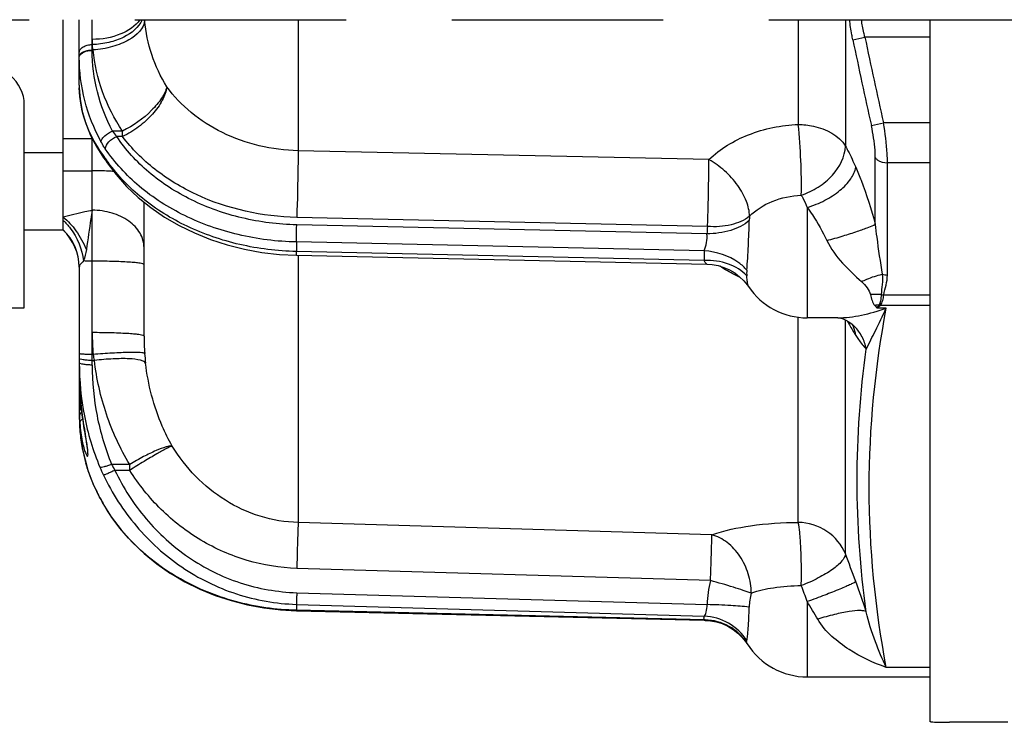
# Model space of a CAD drawing. Units: millimetres. Extents: x 40 to 615, y -3 to 410.
# Drawn here: x 137 to 152, y 300 to 311 of the extents above; entities that cross this region are included whole.
import ezdxf

# ---------------------------------------------------------------- set-up
doc = ezdxf.new("R2010")
doc.units = ezdxf.units.MM
doc.header["$LTSCALE"] = 32.67
doc.linetypes.add('PHANTOM', pattern=[0.8, 0.45, -0.05, 0.1, -0.05, 0.1, -0.05])
doc.layers.get('0').update_dxf_attribs({"linetype": 'CONTINUOUS'})
doc.layers.add('DEFAULT_3', color=7, linetype='PHANTOM')

msp = doc.modelspace()

# ---------------------------------------------------------------- linework, layer by layer
at = {"color": 7, "linetype": 'Continuous'}
for p, q in [((137.172, 307.611), (137.172, 310.861)), ((137.422, 309.851), (137.422, 310.861)), ((137.622, 310.387), (137.622, 310.861)), ((140.804, 310.861), (140.804, 308.839)), ((148.533, 310.861), (148.533, 309.244)), ((149.26, 310.861), (149.26, 308.91)), ((150.572, 300.016), (150.572, 310.861)), ((149.376, 310.552), (149.563, 310.591)), ((150.572, 310.591), (149.563, 310.591)), ((137.622, 310.478), (137.623, 310.478)), ((137.622, 310.394), (137.635, 310.394)), ((137.422, 309.851), (137.422, 309.82)), ((137.422, 309.82), (137.422, 309.81)), ((137.422, 309.81), (137.422, 309.812)), ((137.422, 309.81), (137.422, 309.812)), ((137.422, 309.81), (137.435, 309.632)), ((136.572, 306.411), (136.572, 309.549)), ((137.435, 309.632), (137.468, 309.443)), ((137.468, 309.443), (137.522, 309.257)), ((137.522, 309.257), (137.597, 309.073)), ((149.662, 309.226), (149.849, 309.267)), ((150.572, 309.267), (149.849, 309.267)), ((137.597, 309.073), (137.691, 308.894)), ((138.09, 309.142), (137.937, 309.142)), ((138.09, 309.058), (138.001, 309.058)), ((138.09, 309.058), (138.09, 309.142)), ((137.172, 309.028), (137.62, 309.028)), ((137.622, 305.529), (137.622, 309.025)), ((137.691, 308.894), (137.797, 308.73)), ((137.172, 308.805), (136.572, 308.805)), ((137.8, 308.757), (137.78, 308.784)), ((137.797, 308.73), (137.825, 308.69)), ((147.153, 308.701), (140.804, 308.839)), ((149.723, 307.705), (149.723, 308.733)), ((137.825, 308.69), (137.854, 308.65)), ((137.854, 308.65), (137.99, 308.469)), ((150.572, 308.653), (149.91, 308.653)), ((149.91, 306.919), (149.91, 308.653)), ((137.172, 308.53), (137.622, 308.53)), ((137.99, 308.469), (138.152, 308.287)), ((138.152, 308.287), (138.332, 308.117)), ((138.332, 308.117), (138.528, 307.959)), ((138.422, 305.976), (138.422, 308.045)), ((138.528, 307.959), (138.74, 307.814)), ((138.74, 307.814), (138.965, 307.683)), ((148.672, 307.962), (148.672, 306.258)), ((138.965, 307.683), (139.203, 307.568)), ((147.131, 307.67), (140.782, 307.809)), ((147.122, 307.555), (140.782, 307.693)), ((137.172, 307.611), (136.572, 307.611)), ((139.203, 307.568), (139.451, 307.468)), ((139.451, 307.468), (139.708, 307.385)), ((139.708, 307.385), (139.973, 307.318)), ((140.777, 307.429), (140.777, 307.282)), ((147.079, 307.292), (140.777, 307.429)), ((139.973, 307.318), (140.243, 307.269)), ((140.243, 307.269), (140.518, 307.238)), ((140.518, 307.238), (140.778, 307.224)), ((140.779, 307.282), (140.777, 307.282)), ((140.778, 307.224), (140.78, 307.224)), ((147.079, 307.145), (140.779, 307.282)), ((140.78, 307.224), (147.122, 307.086)), ((140.804, 307.223), (140.804, 303.096)), ((147.122, 307.086), (147.201, 307.081)), ((147.201, 307.081), (147.294, 307.064)), ((147.294, 307.064), (147.384, 307.036)), ((137.422, 307.041), (137.422, 304.731)), ((147.384, 307.036), (147.47, 306.998)), ((147.47, 306.998), (147.551, 306.95)), ((147.551, 306.95), (147.625, 306.893)), ((147.625, 306.893), (147.69, 306.83)), ((147.69, 306.83), (147.744, 306.765)), ((147.744, 306.765), (147.762, 306.739)), ((149.855, 306.611), (150.572, 306.611)), ((149.714, 306.447), (149.751, 306.405)), ((149.801, 306.451), (150.572, 306.451)), ((131.992, 306.411), (136.572, 306.411)), ((149.892, 306.405), (149.751, 306.405)), ((148.533, 303.099), (148.533, 306.268)), ((149.143, 306.258), (148.672, 306.258)), ((149.142, 306.258), (149.148, 306.258)), ((149.148, 306.258), (149.165, 306.256)), ((149.165, 306.256), (149.19, 306.251)), ((149.19, 306.251), (149.224, 306.241)), ((149.224, 306.241), (149.266, 306.223)), ((149.26, 302.611), (149.26, 306.226)), ((149.266, 306.223), (149.313, 306.197)), ((149.313, 306.197), (149.364, 306.16)), ((149.364, 306.16), (149.402, 306.125)), ((149.402, 306.125), (149.402, 306.125)), ((137.622, 305.692), (137.636, 305.692)), ((137.622, 305.599), (137.655, 305.599)), ((137.422, 305.335), (137.422, 305.307)), ((137.422, 305.307), (137.423, 305.273)), ((137.423, 305.273), (137.423, 305.252)), ((137.423, 305.252), (137.424, 305.225)), ((137.423, 305.252), (137.423, 305.252)), ((137.424, 305.225), (137.424, 305.225)), ((137.424, 305.225), (137.427, 305.165)), ((137.427, 305.165), (137.431, 305.09)), ((137.431, 305.09), (137.437, 305.016)), ((137.437, 305.016), (137.444, 304.945)), ((137.44, 304.985), (137.44, 304.991)), ((137.444, 304.945), (137.451, 304.877)), ((137.451, 304.877), (137.459, 304.811)), ((137.459, 304.811), (137.468, 304.749)), ((137.422, 304.731), (137.435, 304.469)), ((137.424, 304.739), (137.424, 304.732)), ((137.468, 304.749), (137.476, 304.691)), ((137.476, 304.691), (137.484, 304.636)), ((137.484, 304.636), (137.492, 304.585)), ((137.435, 304.469), (137.475, 304.202)), ((137.492, 304.585), (137.5, 304.538)), ((137.5, 304.538), (137.507, 304.495)), ((137.507, 304.495), (137.525, 304.385)), ((137.525, 304.385), (137.53, 304.354)), ((137.53, 304.354), (137.535, 304.327)), ((137.535, 304.327), (137.538, 304.302)), ((137.475, 304.202), (137.542, 303.945)), ((137.538, 304.302), (137.541, 304.281)), ((137.541, 304.281), (137.544, 304.261)), ((137.544, 304.261), (137.546, 304.245)), ((137.546, 304.245), (137.547, 304.231)), ((137.547, 304.231), (137.548, 304.221)), ((137.548, 304.221), (137.549, 304.213)), ((137.549, 304.213), (137.549, 304.208)), ((137.549, 304.208), (137.549, 304.207)), ((137.553, 304.206), (137.553, 304.208)), ((137.541, 303.946), (137.633, 303.699)), ((138.201, 303.995), (137.922, 303.995)), ((138.201, 303.902), (137.973, 303.902)), ((138.201, 303.902), (138.201, 303.995)), ((137.633, 303.699), (137.741, 303.475)), ((137.741, 303.475), (137.735, 303.489)), ((137.741, 303.475), (137.754, 303.452)), ((137.754, 303.452), (137.774, 303.415)), ((137.774, 303.415), (137.788, 303.39)), ((137.788, 303.39), (137.783, 303.402)), ((137.788, 303.39), (137.917, 303.186)), ((137.916, 303.186), (138.069, 302.983)), ((147.199, 302.907), (140.804, 303.096)), ((138.068, 302.984), (138.238, 302.793)), ((138.238, 302.794), (138.423, 302.617)), ((138.422, 302.618), (138.622, 302.456)), ((138.621, 302.457), (138.832, 302.311)), ((147.177, 302.2), (140.782, 302.389)), ((138.831, 302.312), (139.054, 302.181)), ((139.053, 302.182), (139.285, 302.068)), ((139.284, 302.068), (139.524, 301.97)), ((139.523, 301.971), (139.77, 301.89)), ((139.769, 301.89), (140.021, 301.826)), ((140.782, 302.013), (147.123, 301.829)), ((140.02, 301.826), (140.276, 301.778)), ((140.275, 301.779), (140.534, 301.748)), ((140.533, 301.748), (140.777, 301.735)), ((140.777, 301.833), (140.777, 301.741)), ((140.777, 301.833), (147.079, 301.65)), ((147.08, 301.593), (140.777, 301.741)), ((140.777, 301.735), (147.079, 301.587)), ((148.672, 301.875), (148.672, 300.712)), ((147.079, 301.587), (147.094, 301.586)), ((147.094, 301.586), (147.175, 301.58)), ((147.175, 301.58), (147.268, 301.563)), ((147.268, 301.563), (147.358, 301.535)), ((147.358, 301.535), (147.444, 301.496)), ((147.444, 301.496), (147.525, 301.447)), ((147.525, 301.447), (147.599, 301.39)), ((147.599, 301.39), (147.662, 301.328)), ((147.662, 301.328), (147.714, 301.264)), ((147.714, 301.264), (147.743, 301.222)), ((150.572, 300.859), (149.892, 300.859)), ((148.672, 300.712), (150.572, 300.712)), ((150.582, 300.016), (150.572, 300.016)), ((151.772, 300.011), (150.872, 300.011))]:
    msp.add_line(p, q, dxfattribs=at)
for centre, radius, start, end in [((141.472, 311.133), 3.053, 185.1023, 185.278), ((139.714, 310.558), 2.093, 180.0001, 182.1904), ((240.932, 329.602), 93.517, 191.75383, 192.58494), ((241.037, 329.667), 93.442, 191.77969, 192.60976), ((139.157, 309.85), 1.735, 179.9761, 181.2449), ((138.759, 309.693), 0.989, 213.8012, 219.9161), ((132.59, 305.056), 6.391, 34.9293, 35.3863), ((132.23, 304.804), 6.83, 34.7363, 34.9328), ((139.992, 310.186), 2.616, 214.7379, 215.68), ((148.329, 307.753), 0.554, 172.4616, 179.3119), ((148.08, 307.544), 0.958, 172.4626, 179.3129), ((136.626, 307.038), 0.796, 46.3817, 46.753), ((136.622, 307.03), 0.8, 0.7778, 46.5675), ((136.629, 307.041), 0.792, 0.0336, 46.4321), ((147.853, 307.219), 0.777, 174.6736, 185.4874), ((148.219, 306.95), 0.484, 174.8616, 185.2936), ((148.672, 307.358), 1.1, 214.2239, 270), ((149.736, 305.467), 1.153, 86.1605, 94.3865), ((149.875, 306.895), 0.285, 257.5083, 265.9284), ((149.859, 305.55), 0.91, 94.7634, 99.2026), ((148.959, 306.958), 0.965, 325.0588, 328.6423), ((149.854, 306.65), 0.207, 250.0212, 255.0994), ((148.92, 305.934), 0.502, 21.7276, 26.0712), ((141.675, 306.028), 4.053, 179.995, 184.7635), ((141.832, 305.976), 3.41, 179.9916, 184.509), ((138.87, 305.899), 1.252, 189.5464, 193.8575), ((142.589, 306.038), 4.17, 184.5524, 186.5902), ((141.336, 305.361), 3.915, 180, 180.3865), ((141.198, 305.36), 3.777, 180.3847, 180.8625), ((141.047, 305.358), 3.625, 180.863, 181.2828), ((140.923, 305.355), 3.502, 181.283, 181.684), ((141.036, 305.358), 3.614, 181.6852, 182.1195), ((141.361, 305.371), 3.94, 182.1331, 183.7459), ((141.566, 305.384), 4.145, 183.7327, 183.8939), ((141.826, 305.403), 4.406, 183.907, 185.3638), ((140.124, 304.849), 2.703, 179.9999, 180.9248), ((140.311, 304.852), 2.889, 180.9344, 182.2475), ((140.066, 304.731), 2.644, 179.9927, 185.7368), ((140.288, 304.851), 2.867, 182.3822, 184.4094), ((140.028, 304.728), 2.606, 185.7452, 191.5378), ((140.017, 304.726), 2.595, 191.5449, 195.7598), ((140.018, 304.726), 2.597, 195.7607, 197.2702), ((140.032, 304.731), 2.611, 197.2755, 202.3364), ((140.281, 305.015), 2.754, 202.7379, 205.5086), ((139.598, 304.866), 1.889, 207.4741, 210.6757), ((140.046, 304.737), 2.627, 202.3334, 202.8624), ((140.074, 304.749), 2.657, 202.8732, 208.3024), ((141.84, 305.699), 4.663, 208.2946, 208.4792), ((141.797, 305.676), 4.613, 208.4792, 208.6853), ((141.72, 305.633), 4.525, 208.6837, 209.5402), ((140.268, 304.811), 2.856, 209.5422, 209.7999), ((134.906, 296.962), 15.426, 19.792, 21.4815), ((148.671, 301.791), 1.548, 164.7035, 178.6094), ((132.004, 295.915), 18.512, 18.2641, 19.8011), ((140.364, 298.89), 8.828, 19.7687, 21.4791), ((148.671, 301.769), 0.896, 164.7036, 178.6094), ((141.714, 297.552), 8.192, 29.6377, 31.8535), ((147.072, 300.772), 0.821, 88.4425, 89.4925), ((148.672, 301.812), 1.1, 212.4367, 270)]:
    msp.add_arc(centre, radius, start, end, dxfattribs=at)
msp.add_ellipse((135.672, 309.549), major_axis=(0.9, 0), ratio=0.78, start_param=0, end_param=0.716876, dxfattribs=at)
for points, knots in [([(138.358, 310.861), (138.289, 310.76), (138.045, 310.602), (137.771, 310.558), (137.622, 310.558)], [0, 0, 0, 0, 0.450071, 1, 1, 1, 1]), ([(138.394, 310.861), (138.342, 310.741), (138.158, 310.596), (137.877, 310.501), (137.709, 310.48), (137.623, 310.478)], [0, 0, 0, 0, 0.439978, 0.711571, 1, 1, 1, 1]), ([(149.376, 310.552), (149.37, 310.578), (149.35, 310.68), (149.334, 310.784), (149.325, 310.862)], [0, 0, 0, 0, 0.252656, 1, 1, 1, 1]), ([(149.563, 310.591), (149.557, 310.613), (149.536, 310.703), (149.519, 310.793), (149.51, 310.861)], [0, 0, 0, 0, 0.252907, 1, 1, 1, 1]), ([(138.432, 310.852), (138.424, 310.724), (138.264, 310.582), (138.069, 310.489), (137.884, 310.426), (137.736, 310.401), (137.635, 310.394)], [0, 0, 0, 0, 0.399262, 0.537009, 0.685585, 1, 1, 1, 1]), ([(138.775, 309.826), (138.678, 309.981), (138.523, 310.314), (138.448, 310.672), (138.432, 310.852)], [0, 0, 0, 0, 0.502653, 1, 1, 1, 1]), ([(137.422, 310.354), (137.422, 310.371), (137.435, 310.407), (137.482, 310.447), (137.546, 310.472), (137.596, 310.478), (137.622, 310.478)], [0, 0, 0, 0, 0.194454, 0.425198, 0.699179, 1, 1, 1, 1]), ([(137.635, 310.394), (137.634, 310.401), (137.628, 310.429), (137.625, 310.457), (137.623, 310.478)], [0, 0, 0, 0, 0.258639, 1, 1, 1, 1]), ([(137.422, 310.291), (137.422, 310.305), (137.436, 310.337), (137.483, 310.368), (137.547, 310.389), (137.596, 310.394), (137.622, 310.394)], [0, 0, 0, 0, 0.174141, 0.399804, 0.682744, 1, 1, 1, 1]), ([(137.757, 308.98), (137.648, 309.18), (137.479, 309.605), (137.422, 310.06), (137.422, 310.284)], [0, 0, 0, 0, 0.504346, 1, 1, 1, 1]), ([(137.424, 310.3), (137.433, 310.329), (137.504, 310.377), (137.577, 310.387), (137.622, 310.387)], [0, 0, 0, 0, 0.410003, 1, 1, 1, 1]), ([(137.937, 309.142), (137.835, 309.334), (137.676, 309.74), (137.622, 310.173), (137.622, 310.387)], [0, 0, 0, 0, 0.503906, 1, 1, 1, 1]), ([(138.09, 309.142), (137.964, 309.33), (137.758, 309.733), (137.657, 310.174), (137.635, 310.394)], [0, 0, 0, 0, 0.505308, 1, 1, 1, 1]), ([(137.78, 308.784), (137.671, 308.937), (137.495, 309.265), (137.426, 309.632), (137.422, 309.81)], [0, 0, 0, 0, 0.512587, 1, 1, 1, 1]), ([(138.775, 309.826), (138.76, 309.764), (138.692, 309.631), (138.477, 309.38), (138.255, 309.224), (138.09, 309.142)], [0, 0, 0, 0, 0.195601, 0.44171, 1, 1, 1, 1]), ([(138.775, 309.826), (138.766, 309.754), (138.707, 309.6), (138.554, 309.39), (138.344, 309.2), (138.178, 309.098), (138.09, 309.058)], [0, 0, 0, 0, 0.205756, 0.454495, 0.727779, 1, 1, 1, 1]), ([(140.804, 308.839), (140.403, 308.849), (139.801, 308.986), (139.142, 309.404), (138.881, 309.679), (138.775, 309.826)], [0, 0, 0, 0, 0.51789, 0.764878, 1, 1, 1, 1]), ([(147.153, 308.701), (147.325, 308.868), (147.769, 309.134), (148.271, 309.232), (148.533, 309.244)], [0, 0, 0, 0, 0.477436, 1, 1, 1, 1]), ([(148.579, 308.152), (148.584, 308.33), (148.576, 308.695), (148.553, 309.058), (148.533, 309.244)], [0, 0, 0, 0, 0.488483, 1, 1, 1, 1]), ([(148.533, 309.244), (148.611, 309.242), (148.878, 309.214), (149.163, 309.078), (149.26, 308.91)], [0, 0, 0, 0, 0.286725, 1, 1, 1, 1]), ([(149.723, 308.733), (149.723, 308.77), (149.716, 308.936), (149.69, 309.1), (149.662, 309.226)], [0, 0, 0, 0, 0.225169, 1, 1, 1, 1]), ([(149.91, 308.653), (149.91, 308.699), (149.904, 308.905), (149.877, 309.11), (149.849, 309.267)], [0, 0, 0, 0, 0.225129, 1, 1, 1, 1]), ([(137.757, 308.98), (137.76, 308.995), (137.777, 309.028), (137.834, 309.089), (137.893, 309.125), (137.937, 309.142)], [0, 0, 0, 0, 0.189238, 0.432343, 1, 1, 1, 1]), ([(137.824, 308.869), (137.827, 308.908), (137.881, 308.989), (137.955, 309.039), (138.001, 309.058)], [0, 0, 0, 0, 0.447405, 1, 1, 1, 1]), ([(140.782, 307.693), (140.498, 307.7), (139.937, 307.77), (139.155, 308.045), (138.487, 308.472), (138.138, 308.853), (138.001, 309.058)], [0, 0, 0, 0, 0.265894, 0.524151, 0.769566, 1, 1, 1, 1]), ([(140.782, 307.809), (140.252, 307.82), (139.46, 307.992), (138.583, 308.521), (138.233, 308.869), (138.09, 309.058)], [0, 0, 0, 0, 0.521007, 0.767548, 1, 1, 1, 1]), ([(137.824, 308.869), (137.818, 308.877), (137.794, 308.914), (137.772, 308.951), (137.757, 308.98)], [0, 0, 0, 0, 0.245017, 1, 1, 1, 1]), ([(148.579, 308.152), (148.671, 308.182), (148.848, 308.267), (149.122, 308.493), (149.258, 308.747), (149.26, 308.91)], [0, 0, 0, 0, 0.272766, 0.541329, 1, 1, 1, 1]), ([(149.26, 308.91), (149.274, 308.886), (149.332, 308.779), (149.384, 308.668), (149.421, 308.583)], [0, 0, 0, 0, 0.23305, 1, 1, 1, 1]), ([(137.797, 308.73), (137.789, 308.742), (137.782, 308.76), (137.78, 308.779), (137.78, 308.784)], [0, 0, 0, 0, 0.736326, 1, 1, 1, 1]), ([(137.815, 308.705), (137.807, 308.716), (137.801, 308.734), (137.8, 308.752), (137.8, 308.757)], [0, 0, 0, 0, 0.734612, 1, 1, 1, 1]), ([(140.777, 307.429), (140.475, 307.435), (139.88, 307.51), (139.05, 307.8), (138.341, 308.25), (137.97, 308.653), (137.824, 308.869)], [0, 0, 0, 0, 0.266182, 0.524609, 0.769962, 1, 1, 1, 1]), ([(140.804, 308.839), (140.804, 308.76), (140.799, 308.417), (140.792, 308.073), (140.782, 307.809)], [0, 0, 0, 0, 0.229535, 1, 1, 1, 1]), ([(149.723, 308.733), (149.731, 308.72), (149.78, 308.669), (149.855, 308.653), (149.91, 308.653)], [0, 0, 0, 0, 0.209975, 1, 1, 1, 1]), ([(137.854, 308.65), (137.847, 308.659), (137.842, 308.675), (137.842, 308.691), (137.843, 308.696)], [0, 0, 0, 0, 0.729239, 1, 1, 1, 1]), ([(140.777, 307.282), (140.482, 307.288), (139.902, 307.359), (139.089, 307.637), (138.389, 308.068), (138.017, 308.453), (137.868, 308.661)], [0, 0, 0, 0, 0.265412, 0.523495, 0.769144, 1, 1, 1, 1]), ([(147.131, 307.67), (147.134, 307.751), (147.144, 308.095), (147.151, 308.439), (147.153, 308.701)], [0, 0, 0, 0, 0.23822, 1, 1, 1, 1]), ([(147.779, 307.826), (147.779, 307.904), (147.737, 308.075), (147.601, 308.314), (147.402, 308.534), (147.239, 308.653), (147.153, 308.701)], [0, 0, 0, 0, 0.210327, 0.461679, 0.733855, 1, 1, 1, 1]), ([(148.672, 307.962), (148.765, 307.99), (148.943, 308.063), (149.173, 308.212), (149.343, 308.383), (149.41, 308.519), (149.421, 308.583)], [0, 0, 0, 0, 0.289322, 0.567214, 0.8086, 1, 1, 1, 1]), ([(149.421, 308.583), (149.449, 308.516), (149.566, 308.229), (149.66, 307.934), (149.723, 307.705)], [0, 0, 0, 0, 0.234276, 1, 1, 1, 1]), ([(137.954, 308.518), (137.927, 308.52), (137.817, 308.527), (137.706, 308.53), (137.622, 308.53)], [0, 0, 0, 0, 0.240136, 1, 1, 1, 1]), ([(147.779, 307.826), (147.878, 307.925), (148.133, 308.085), (148.426, 308.145), (148.579, 308.152)], [0, 0, 0, 0, 0.476591, 1, 1, 1, 1]), ([(148.579, 308.152), (148.587, 308.138), (148.62, 308.076), (148.65, 308.012), (148.672, 307.962)], [0, 0, 0, 0, 0.232901, 1, 1, 1, 1]), ([(137.622, 307.919), (137.584, 307.91), (137.434, 307.876), (137.283, 307.842), (137.172, 307.814)], [0, 0, 0, 0, 0.252165, 1, 1, 1, 1]), ([(137.172, 307.814), (137.248, 307.755), (137.387, 307.598), (137.488, 307.415), (137.532, 307.313)], [0, 0, 0, 0, 0.465406, 1, 1, 1, 1]), ([(137.622, 307.919), (137.614, 307.875), (137.583, 307.673), (137.556, 307.471), (137.532, 307.313)], [0, 0, 0, 0, 0.218584, 1, 1, 1, 1]), ([(138.422, 307.342), (138.422, 307.419), (138.373, 307.582), (138.187, 307.77), (137.925, 307.891), (137.725, 307.919), (137.622, 307.919)], [0, 0, 0, 0, 0.211662, 0.447549, 0.713961, 1, 1, 1, 1]), ([(147.779, 307.826), (147.698, 307.761), (147.481, 307.672), (147.252, 307.659), (147.131, 307.67)], [0, 0, 0, 0, 0.460401, 1, 1, 1, 1]), ([(148.672, 307.962), (148.7, 307.925), (148.813, 307.762), (148.91, 307.588), (148.974, 307.452)], [0, 0, 0, 0, 0.237779, 1, 1, 1, 1]), ([(137.172, 307.762), (137.213, 307.727), (137.374, 307.551), (137.462, 307.317), (137.489, 307.136)], [0, 0, 0, 0, 0.229763, 1, 1, 1, 1]), ([(140.777, 307.429), (140.777, 307.449), (140.778, 307.537), (140.78, 307.625), (140.782, 307.693)], [0, 0, 0, 0, 0.224853, 1, 1, 1, 1]), ([(147.775, 307.76), (147.693, 307.689), (147.478, 307.585), (147.246, 307.555), (147.122, 307.555)], [0, 0, 0, 0, 0.465521, 1, 1, 1, 1]), ([(147.737, 306.994), (147.748, 307.118), (147.763, 307.374), (147.773, 307.629), (147.775, 307.76)], [0, 0, 0, 0, 0.489314, 1, 1, 1, 1]), ([(148.974, 307.452), (149.058, 307.474), (149.217, 307.52), (149.433, 307.587), (149.599, 307.648), (149.691, 307.685), (149.723, 307.705)], [0, 0, 0, 0, 0.329819, 0.626439, 0.857945, 1, 1, 1, 1]), ([(149.723, 307.705), (149.729, 307.637), (149.758, 307.378), (149.8, 307.12), (149.83, 306.93)], [0, 0, 0, 0, 0.262879, 1, 1, 1, 1]), ([(147.079, 307.292), (147.096, 307.332), (147.118, 307.42), (147.126, 307.51), (147.122, 307.555)], [0, 0, 0, 0, 0.490271, 1, 1, 1, 1]), ([(148.974, 307.452), (149.034, 307.324), (149.205, 307.098), (149.407, 306.908), (149.51, 306.817)], [0, 0, 0, 0, 0.507578, 1, 1, 1, 1]), ([(140.777, 307.233), (140.777, 307.236), (140.777, 307.252), (140.777, 307.269), (140.777, 307.282)], [0, 0, 0, 0, 0.17359, 1, 1, 1, 1]), ([(140.778, 307.224), (140.777, 307.224), (140.778, 307.229), (140.777, 307.231), (140.777, 307.233)], [0, 0, 0, 0, 0.255623, 1, 1, 1, 1]), ([(140.779, 307.233), (140.779, 307.236), (140.779, 307.252), (140.779, 307.269), (140.779, 307.282)], [0, 0, 0, 0, 0.173591, 1, 1, 1, 1]), ([(140.78, 307.224), (140.779, 307.224), (140.78, 307.229), (140.779, 307.231), (140.779, 307.233)], [0, 0, 0, 0, 0.255647, 1, 1, 1, 1]), ([(147.737, 306.994), (147.701, 307.037), (147.518, 307.202), (147.267, 307.279), (147.079, 307.292)], [0, 0, 0, 0, 0.22949, 1, 1, 1, 1]), ([(137.489, 307.136), (137.481, 307.126), (137.466, 307.108), (137.441, 307.09), (137.423, 307.068), (137.422, 307.05), (137.422, 307.041)], [0, 0, 0, 0, 0.327287, 0.578336, 0.773156, 1, 1, 1, 1]), ([(137.622, 307.133), (137.61, 307.133), (137.565, 307.133), (137.521, 307.134), (137.489, 307.136)], [0, 0, 0, 0, 0.271573, 1, 1, 1, 1]), ([(138.422, 307.08), (138.422, 307.082), (138.416, 307.087), (138.396, 307.094), (138.351, 307.103), (138.279, 307.111), (138.18, 307.118), (138.06, 307.125), (137.872, 307.131), (137.724, 307.133), (137.622, 307.133)], [0, 0, 0, 0, 0.007974, 0.023604, 0.081401, 0.173827, 0.297679, 0.448331, 0.620067, 1, 1, 1, 1]), ([(147.737, 306.906), (147.662, 306.988), (147.448, 307.116), (147.206, 307.148), (147.079, 307.145)], [0, 0, 0, 0, 0.467006, 1, 1, 1, 1]), ([(147.122, 307.086), (147.119, 307.086), (147.111, 307.092), (147.096, 307.111), (147.086, 307.13), (147.079, 307.145)], [0, 0, 0, 0, 0.123488, 0.332471, 1, 1, 1, 1]), ([(147.635, 306.882), (147.607, 306.894), (147.5, 306.944), (147.398, 307.003), (147.325, 307.053)], [0, 0, 0, 0, 0.256649, 1, 1, 1, 1]), ([(147.762, 306.739), (147.759, 306.744), (147.755, 306.762), (147.749, 306.795), (147.743, 306.846), (147.739, 306.884), (147.737, 306.906)], [0, 0, 0, 0, 0.104857, 0.310491, 0.611866, 1, 1, 1, 1]), ([(149.51, 306.817), (149.537, 306.83), (149.64, 306.877), (149.749, 306.914), (149.83, 306.93)], [0, 0, 0, 0, 0.268287, 1, 1, 1, 1]), ([(149.83, 306.93), (149.835, 306.878), (149.832, 306.772), (149.817, 306.669), (149.813, 306.617)], [0, 0, 0, 0, 0.504056, 1, 1, 1, 1]), ([(149.855, 306.611), (149.862, 306.663), (149.894, 306.763), (149.91, 306.866), (149.91, 306.919)], [0, 0, 0, 0, 0.500018, 1, 1, 1, 1]), ([(149.51, 306.817), (149.542, 306.788), (149.597, 306.727), (149.639, 306.654), (149.648, 306.617)], [0, 0, 0, 0, 0.527904, 1, 1, 1, 1]), ([(149.648, 306.617), (149.655, 306.586), (149.671, 306.528), (149.694, 306.469), (149.714, 306.447)], [0, 0, 0, 0, 0.5217, 1, 1, 1, 1]), ([(149.813, 306.617), (149.813, 306.602), (149.809, 306.548), (149.8, 306.492), (149.784, 306.456)], [0, 0, 0, 0, 0.276451, 1, 1, 1, 1]), ([(149.801, 306.451), (149.819, 306.471), (149.841, 306.526), (149.851, 306.582), (149.855, 306.611)], [0, 0, 0, 0, 0.472408, 1, 1, 1, 1]), ([(149.142, 306.258), (149.265, 306.258), (149.52, 306.292), (149.766, 306.361), (149.892, 306.405)], [0, 0, 0, 0, 0.480289, 1, 1, 1, 1]), ([(149.583, 305.775), (149.63, 305.869), (149.737, 306.078), (149.838, 306.289), (149.892, 306.405)], [0, 0, 0, 0, 0.449689, 1, 1, 1, 1]), ([(149.892, 300.859), (149.722, 301.772), (149.537, 303.632), (149.722, 305.493), (149.892, 306.405)], [0, 0, 0, 0, 0.5, 1, 1, 1, 1]), ([(149.292, 306.208), (149.302, 306.188), (149.343, 306.112), (149.386, 306.038), (149.421, 305.985)], [0, 0, 0, 0, 0.268039, 1, 1, 1, 1]), ([(138.422, 305.976), (138.422, 305.978), (138.416, 305.983), (138.396, 305.99), (138.351, 305.998), (138.279, 306.007), (138.18, 306.014), (138.06, 306.02), (137.872, 306.027), (137.724, 306.029), (137.622, 306.029)], [0, 0, 0, 0, 0.007974, 0.023604, 0.081401, 0.173827, 0.297679, 0.448331, 0.620067, 1, 1, 1, 1]), ([(149.583, 305.775), (149.571, 305.841), (149.528, 305.969), (149.448, 306.078), (149.402, 306.125)], [0, 0, 0, 0, 0.504097, 1, 1, 1, 1]), ([(149.421, 305.985), (149.434, 305.964), (149.484, 305.891), (149.538, 305.821), (149.583, 305.775)], [0, 0, 0, 0, 0.281505, 1, 1, 1, 1]), ([(137.622, 305.692), (137.596, 305.692), (137.549, 305.692), (137.493, 305.694), (137.458, 305.697), (137.438, 305.699), (137.429, 305.701), (137.422, 305.703), (137.422, 305.705)], [0, 0, 0, 0, 0.380197, 0.702799, 0.826737, 0.919227, 0.977066, 1, 1, 1, 1]), ([(138.432, 305.708), (138.431, 305.71), (138.423, 305.713), (138.4, 305.718), (138.353, 305.722), (138.279, 305.724), (138.181, 305.723), (138.063, 305.719), (137.879, 305.71), (137.735, 305.7), (137.636, 305.692)], [0, 0, 0, 0, 0.01014, 0.028273, 0.089991, 0.184495, 0.308619, 0.457957, 0.627133, 1, 1, 1, 1]), ([(149.583, 301.716), (149.49, 302.388), (149.394, 303.745), (149.49, 305.103), (149.583, 305.775)], [0, 0, 0, 0, 0.499745, 1, 1, 1, 1]), ([(137.622, 305.599), (137.596, 305.599), (137.549, 305.601), (137.485, 305.608), (137.447, 305.616), (137.422, 305.629), (137.422, 305.636)], [0, 0, 0, 0, 0.369206, 0.684281, 0.900805, 1, 1, 1, 1]), ([(137.622, 305.529), (137.596, 305.529), (137.549, 305.53), (137.485, 305.538), (137.447, 305.546), (137.422, 305.558), (137.422, 305.565)], [0, 0, 0, 0, 0.369206, 0.684281, 0.900805, 1, 1, 1, 1]), ([(137.422, 305.565), (137.422, 305.29), (137.474, 304.737), (137.634, 304.205), (137.74, 303.951)], [0, 0, 0, 0, 0.499868, 1, 1, 1, 1]), ([(138.446, 305.56), (138.442, 305.57), (138.416, 305.589), (138.331, 305.615), (138.169, 305.63), (137.931, 305.626), (137.751, 305.611), (137.655, 305.599)], [0, 0, 0, 0, 0.042743, 0.111163, 0.33032, 0.639803, 1, 1, 1, 1]), ([(138.201, 303.995), (138.053, 304.238), (137.813, 304.759), (137.689, 305.318), (137.655, 305.599)], [0, 0, 0, 0, 0.500441, 1, 1, 1, 1]), ([(138.858, 304.278), (138.801, 304.377), (138.598, 304.78), (138.485, 305.225), (138.446, 305.56)], [0, 0, 0, 0, 0.252058, 1, 1, 1, 1]), ([(137.622, 305.529), (137.622, 305.267), (137.671, 304.742), (137.821, 304.237), (137.922, 303.995)], [0, 0, 0, 0, 0.499744, 1, 1, 1, 1]), ([(137.553, 304.208), (137.548, 304.252), (137.531, 304.357), (137.487, 304.615), (137.455, 304.83), (137.44, 304.985)], [0, 0, 0, 0, 0.170199, 0.405358, 1, 1, 1, 1]), ([(137.447, 304.91), (137.443, 304.906), (137.429, 304.888), (137.422, 304.865), (137.422, 304.849)], [0, 0, 0, 0, 0.270397, 1, 1, 1, 1]), ([(137.452, 304.872), (137.447, 304.867), (137.431, 304.848), (137.422, 304.823), (137.422, 304.805)], [0, 0, 0, 0, 0.27343, 1, 1, 1, 1]), ([(137.461, 304.802), (137.455, 304.797), (137.436, 304.781), (137.423, 304.756), (137.424, 304.739)], [0, 0, 0, 0, 0.292492, 1, 1, 1, 1]), ([(137.474, 304.701), (137.467, 304.696), (137.445, 304.679), (137.429, 304.65), (137.43, 304.63)], [0, 0, 0, 0, 0.29883, 1, 1, 1, 1]), ([(137.43, 304.63), (137.434, 304.581), (137.444, 304.488), (137.465, 304.361), (137.486, 304.27), (137.503, 304.211), (137.515, 304.178), (137.526, 304.152), (137.535, 304.135), (137.542, 304.125), (137.548, 304.122), (137.553, 304.124), (137.556, 304.134), (137.557, 304.15), (137.556, 304.176), (137.554, 304.195), (137.553, 304.206)], [0, 0, 0, 0, 0.243462, 0.45487, 0.627434, 0.697193, 0.754993, 0.800261, 0.832626, 0.852248, 0.858061, 0.862864, 0.87766, 0.904956, 0.945755, 1, 1, 1, 1]), ([(138.858, 304.278), (138.845, 304.28), (138.812, 304.277), (138.728, 304.256), (138.593, 304.202), (138.406, 304.111), (138.271, 304.036), (138.201, 303.995)], [0, 0, 0, 0, 0.055354, 0.134481, 0.359928, 0.657986, 1, 1, 1, 1]), ([(138.858, 304.278), (138.846, 304.275), (138.817, 304.262), (138.736, 304.223), (138.603, 304.148), (138.413, 304.035), (138.274, 303.949), (138.201, 303.902)], [0, 0, 0, 0, 0.049647, 0.12649, 0.353153, 0.655449, 1, 1, 1, 1]), ([(140.804, 303.096), (140.606, 303.102), (140.21, 303.168), (139.666, 303.419), (139.203, 303.795), (138.961, 304.111), (138.858, 304.278)], [0, 0, 0, 0, 0.250846, 0.501274, 0.751026, 1, 1, 1, 1]), ([(137.922, 303.995), (137.901, 303.986), (137.863, 303.972), (137.809, 303.956), (137.771, 303.949), (137.747, 303.947), (137.74, 303.951)], [0, 0, 0, 0, 0.352014, 0.655924, 0.878427, 1, 1, 1, 1]), ([(137.973, 303.902), (137.953, 303.893), (137.914, 303.875), (137.861, 303.852), (137.823, 303.838), (137.802, 303.829), (137.795, 303.829)], [0, 0, 0, 0, 0.355127, 0.663348, 0.887157, 1, 1, 1, 1]), ([(137.973, 303.902), (138.1, 303.635), (138.423, 303.13), (139.088, 302.526), (139.893, 302.126), (140.486, 302.022), (140.782, 302.013)], [0, 0, 0, 0, 0.249901, 0.499869, 0.749909, 1, 1, 1, 1]), ([(140.782, 302.389), (140.523, 302.397), (140.005, 302.48), (139.286, 302.796), (138.667, 303.276), (138.339, 303.684), (138.201, 303.902)], [0, 0, 0, 0, 0.250076, 0.500113, 0.750088, 1, 1, 1, 1]), ([(137.795, 303.829), (137.93, 303.546), (138.274, 303.012), (138.981, 302.374), (139.835, 301.952), (140.463, 301.842), (140.777, 301.833)], [0, 0, 0, 0, 0.249984, 0.499973, 0.749979, 1, 1, 1, 1]), ([(140.777, 301.741), (140.46, 301.749), (139.836, 301.838), (138.982, 302.183), (138.276, 302.705), (137.925, 303.155), (137.789, 303.391)], [0, 0, 0, 0, 0.267359, 0.525626, 0.769938, 1, 1, 1, 1]), ([(140.804, 303.096), (140.803, 303.06), (140.795, 302.825), (140.788, 302.589), (140.782, 302.389)], [0, 0, 0, 0, 0.150704, 1, 1, 1, 1]), ([(147.199, 302.907), (147.392, 302.975), (147.836, 303.069), (148.287, 303.098), (148.533, 303.099)], [0, 0, 0, 0, 0.453006, 1, 1, 1, 1]), ([(148.579, 302.122), (148.581, 302.221), (148.582, 302.417), (148.575, 302.691), (148.56, 302.918), (148.545, 303.048), (148.533, 303.099)], [0, 0, 0, 0, 0.304249, 0.598274, 0.841288, 1, 1, 1, 1]), ([(149.26, 302.611), (149.205, 302.75), (148.997, 303.002), (148.688, 303.095), (148.533, 303.099)], [0, 0, 0, 0, 0.491884, 1, 1, 1, 1]), ([(147.177, 302.2), (147.179, 302.277), (147.187, 302.513), (147.194, 302.748), (147.199, 302.907)], [0, 0, 0, 0, 0.327001, 1, 1, 1, 1]), ([(147.806, 302.006), (147.806, 302.106), (147.773, 302.308), (147.644, 302.58), (147.45, 302.795), (147.283, 302.884), (147.199, 302.907)], [0, 0, 0, 0, 0.259962, 0.522975, 0.773128, 1, 1, 1, 1]), ([(149.26, 302.611), (149.259, 302.571), (149.195, 302.476), (149.049, 302.357), (148.835, 302.231), (148.669, 302.156), (148.579, 302.122)], [0, 0, 0, 0, 0.140388, 0.366792, 0.664511, 1, 1, 1, 1]), ([(147.806, 302.006), (147.766, 302.021), (147.674, 302.052), (147.465, 302.119), (147.296, 302.167), (147.177, 302.2)], [0, 0, 0, 0, 0.198184, 0.440254, 1, 1, 1, 1]), ([(149.421, 302.186), (149.413, 302.178), (149.387, 302.163), (149.337, 302.138), (149.264, 302.105), (149.131, 302.049), (148.931, 301.97), (148.762, 301.908), (148.672, 301.875)], [0, 0, 0, 0, 0.039194, 0.109459, 0.208815, 0.334029, 0.644628, 1, 1, 1, 1]), ([(147.806, 302.006), (147.917, 302.047), (148.174, 302.103), (148.435, 302.122), (148.579, 302.122)], [0, 0, 0, 0, 0.450415, 1, 1, 1, 1]), ([(140.782, 302.013), (140.782, 301.993), (140.78, 301.933), (140.778, 301.873), (140.777, 301.833)], [0, 0, 0, 0, 0.334252, 1, 1, 1, 1]), ([(140.777, 301.735), (140.777, 301.735), (140.777, 301.738), (140.777, 301.74), (140.777, 301.741)], [0, 0, 0, 0, 0.258344, 1, 1, 1, 1]), ([(147.079, 301.65), (147.087, 301.656), (147.1, 301.678), (147.118, 301.737), (147.123, 301.79), (147.123, 301.829)], [0, 0, 0, 0, 0.157907, 0.385796, 1, 1, 1, 1]), ([(147.775, 301.791), (147.68, 301.802), (147.463, 301.817), (147.245, 301.826), (147.123, 301.829)], [0, 0, 0, 0, 0.437874, 1, 1, 1, 1]), ([(147.737, 301.271), (147.743, 301.295), (147.751, 301.359), (147.762, 301.474), (147.77, 301.624), (147.774, 301.733), (147.775, 301.791)], [0, 0, 0, 0, 0.141198, 0.370144, 0.665716, 1, 1, 1, 1]), ([(149.583, 301.716), (149.573, 301.724), (149.542, 301.734), (149.454, 301.74), (149.3, 301.722), (149.081, 301.676), (148.919, 301.63), (148.833, 301.603)], [0, 0, 0, 0, 0.048923, 0.122635, 0.34472, 0.648471, 1, 1, 1, 1]), ([(147.737, 301.271), (147.668, 301.381), (147.471, 301.569), (147.21, 301.644), (147.079, 301.65)], [0, 0, 0, 0, 0.497678, 1, 1, 1, 1]), ([(147.094, 301.586), (147.09, 301.586), (147.085, 301.589), (147.081, 301.592), (147.08, 301.593)], [0, 0, 0, 0, 0.706599, 1, 1, 1, 1]), ([(147.737, 301.237), (147.67, 301.342), (147.476, 301.522), (147.222, 301.589), (147.095, 301.593)], [0, 0, 0, 0, 0.495763, 1, 1, 1, 1]), ([(149.892, 300.859), (149.691, 300.929), (149.395, 301.069), (149.043, 301.331), (148.89, 301.503), (148.833, 301.603)], [0, 0, 0, 0, 0.48439, 0.738157, 1, 1, 1, 1]), ([(149.892, 300.859), (149.832, 300.989), (149.713, 301.269), (149.617, 301.559), (149.583, 301.716)], [0, 0, 0, 0, 0.471325, 1, 1, 1, 1]), ([(147.743, 301.222), (147.743, 301.222), (147.74, 301.227), (147.738, 301.233), (147.737, 301.237)], [0, 0, 0, 0, 0.185919, 1, 1, 1, 1]), ([(150.582, 300.016), (150.619, 300.016), (150.673, 300.016), (150.742, 300.015), (150.785, 300.015), (150.82, 300.014), (150.844, 300.014), (150.858, 300.013), (150.866, 300.013), (150.869, 300.012), (150.872, 300.013), (150.872, 300.012)], [0, 0, 0, 0, 0.385204, 0.558047, 0.709058, 0.832693, 0.924415, 0.957208, 0.980858, 0.995154, 1, 1, 1, 1])]:
    msp.add_open_spline(points, degree=3, knots=knots, dxfattribs=at)
for points in [[(137.422, 310.284), (137.422, 310.289), (137.422, 310.295), (137.424, 310.3)], [(137.532, 307.313), (137.522, 307.253), (137.511, 307.193), (137.489, 307.136)], [(149.83, 306.93), (149.856, 306.922), (149.883, 306.919), (149.91, 306.919)], [(149.751, 306.405), (149.768, 306.42), (149.785, 306.435), (149.801, 306.451)], [(149.421, 305.985), (149.415, 306.031), (149.404, 306.077), (149.387, 306.12)], [(147.08, 301.593), (147.074, 301.611), (147.074, 301.632), (147.079, 301.65)], [(147.737, 301.237), (147.734, 301.248), (147.734, 301.26), (147.737, 301.271)]]:
    msp.add_open_spline(points, degree=3, dxfattribs=at)
at = {"layer": 'DEFAULT_3', "color": 7, "linetype": 'PHANTOM'}
msp.add_line((69.672, 310.861), (169.672, 310.861), dxfattribs=at)

doc.saveas('drawing.dxf')
